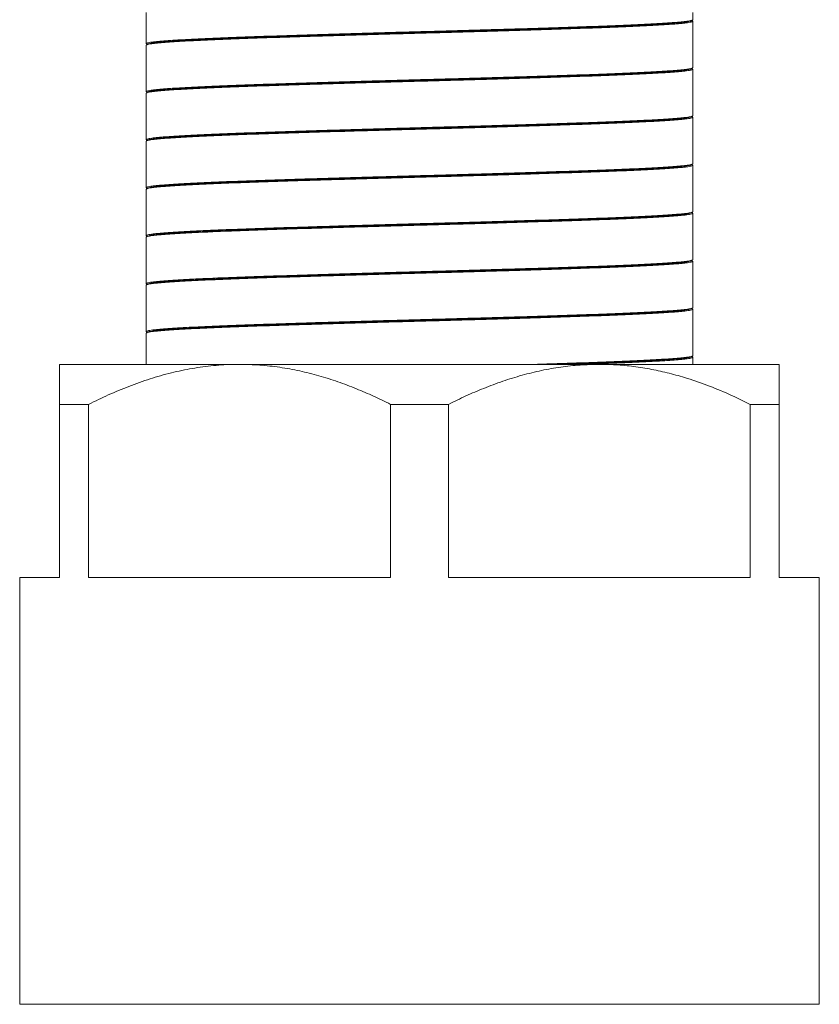
# Model space of a CAD drawing. Units: millimetres. Extents: x -166 to 499, y -184 to 412.
# Drawn here: x 447 to 477, y 114 to 151 of the extents above; entities that cross this region are included whole.
import ezdxf

# ---------------------------------------------------------------- set-up
doc = ezdxf.new("R2010")
doc.units = ezdxf.units.MM

msp = doc.modelspace()

# ---------------------------------------------------------------- linework, layer by layer
at = {"color": 7, "linetype": 'Continuous', "lineweight": 0}
for p, q in [((452.157, 151.253), (452.157, 150.081)), ((472.657, 150.981), (472.657, 151.253)), ((472.657, 149.181), (472.657, 150.923)), ((452.157, 150.023), (452.157, 148.281)), ((472.657, 147.381), (472.657, 149.123)), ((452.157, 148.223), (452.157, 146.481)), ((472.657, 145.581), (472.657, 147.323)), ((452.157, 146.423), (452.157, 144.681)), ((472.657, 143.781), (472.657, 145.523)), ((452.157, 144.623), (452.157, 142.881)), ((472.657, 141.981), (472.657, 143.723)), ((452.157, 142.823), (452.157, 141.081)), ((472.657, 140.181), (472.657, 141.923)), ((452.157, 141.023), (452.157, 139.281)), ((472.657, 138.381), (472.657, 140.123)), ((452.157, 139.223), (452.157, 138.056)), ((472.657, 138.056), (472.657, 138.323)), ((448.907, 138.056), (455.657, 138.056)), ((455.657, 138.056), (469.157, 138.056)), ((469.157, 138.056), (475.907, 138.056)), ((448.907, 130.056), (448.907, 136.556)), ((448.907, 136.556), (449.995, 136.556)), ((449.995, 136.556), (449.995, 130.056)), ((461.319, 130.056), (461.319, 136.556)), ((461.319, 136.556), (463.495, 136.556)), ((463.495, 136.556), (463.495, 130.056)), ((474.819, 130.056), (474.819, 136.556)), ((474.819, 136.556), (475.907, 136.556)), ((475.907, 136.556), (475.907, 130.056)), ((447.407, 130.056), (447.407, 114.056)), ((447.407, 130.056), (448.907, 130.056)), ((449.995, 130.056), (461.319, 130.056)), ((463.495, 130.056), (474.819, 130.056)), ((475.907, 130.056), (477.407, 130.056)), ((477.407, 114.056), (477.407, 130.056))]:
    msp.add_line(p, q, dxfattribs=at)
at = {"color": 8, "linetype": 'Continuous', "lineweight": 0}
for p, q in [((447.407, 114.056), (475.397, 114.056)), ((475.397, 114.056), (477.407, 114.056))]:
    msp.add_line(p, q, dxfattribs=at)
at = {"color": 7, "linetype": 'Continuous', "lineweight": 0}
for points, knots in [([(472.655, 150.981), (472.655, 150.98), (472.66, 150.973), (472.638, 150.961), (472.585, 150.945), (472.496, 150.929), (472.375, 150.913), (472.225, 150.897), (472.045, 150.881), (471.834, 150.866), (471.591, 150.85), (471.316, 150.833), (471.015, 150.817), (470.689, 150.8), (470.342, 150.784), (469.966, 150.768), (469.562, 150.752), (469.132, 150.735), (468.683, 150.72), (468.22, 150.704), (467.743, 150.688), (467.244, 150.672), (466.726, 150.656), (466.188, 150.639), (465.644, 150.623), (465.094, 150.607), (464.542, 150.591), (463.977, 150.574), (463.402, 150.558), (462.818, 150.542), (462.239, 150.527), (461.665, 150.511), (461.1, 150.495), (460.533, 150.479), (459.966, 150.462), (459.402, 150.446), (458.853, 150.429), (458.32, 150.413), (457.805, 150.397), (457.3, 150.381), (456.805, 150.365), (456.325, 150.349), (455.868, 150.333), (455.436, 150.318), (455.03, 150.302), (454.643, 150.285), (454.277, 150.269), (453.934, 150.252), (453.621, 150.236), (453.339, 150.22), (453.087, 150.204), (452.862, 150.188), (452.666, 150.172), (452.499, 150.156), (452.365, 150.14), (452.265, 150.124), (452.196, 150.108), (452.16, 150.092), (452.151, 150.078), (452.167, 150.07), (452.171, 150.068)], [0, 0, 0, 0, 0.003498, 0.020897, 0.0388, 0.056719, 0.074622, 0.092021, 0.109433, 0.126832, 0.144736, 0.162654, 0.180558, 0.197957, 0.215368, 0.232767, 0.25067, 0.268589, 0.286492, 0.303891, 0.321303, 0.338701, 0.356605, 0.374523, 0.392427, 0.409825, 0.427237, 0.444635, 0.462539, 0.480457, 0.498361, 0.515759, 0.533171, 0.55057, 0.568473, 0.586392, 0.604295, 0.621694, 0.639106, 0.656504, 0.674408, 0.692326, 0.71023, 0.727629, 0.74504, 0.762439, 0.780342, 0.798261, 0.816164, 0.833563, 0.850975, 0.868374, 0.886278, 0.904196, 0.9221, 0.939499, 0.956911, 0.974309, 0.992213, 1, 1, 1, 1]), ([(452.161, 150.023), (452.16, 150.025), (452.156, 150.033), (452.184, 150.046), (452.242, 150.062), (452.334, 150.078), (452.459, 150.094), (452.617, 150.11), (452.806, 150.126), (453.023, 150.142), (453.266, 150.157), (453.54, 150.174), (453.846, 150.19), (454.182, 150.207), (454.541, 150.223), (454.921, 150.239), (455.321, 150.255), (455.747, 150.271), (456.198, 150.287), (456.674, 150.303), (457.163, 150.319), (457.665, 150.335), (458.176, 150.351), (458.705, 150.367), (459.251, 150.384), (459.813, 150.4), (460.377, 150.417), (460.943, 150.433), (461.508, 150.449), (462.081, 150.465), (462.66, 150.48), (463.245, 150.496), (463.821, 150.512), (464.387, 150.528), (464.941, 150.544), (465.493, 150.561), (466.041, 150.577), (466.582, 150.594), (467.104, 150.61), (467.607, 150.626), (468.089, 150.642), (468.558, 150.658), (469.012, 150.673), (469.448, 150.689), (469.858, 150.706), (470.241, 150.722), (470.595, 150.738), (470.928, 150.754), (471.237, 150.771), (471.52, 150.787), (471.771, 150.804), (471.99, 150.819), (472.178, 150.835), (472.337, 150.851), (472.466, 150.867), (472.564, 150.883), (472.628, 150.899), (472.657, 150.915), (472.662, 150.928), (472.646, 150.935), (472.641, 150.937)], [0, 0, 0, 0, 0.006931, 0.024305, 0.041692, 0.059066, 0.076945, 0.094838, 0.112717, 0.130091, 0.147478, 0.164852, 0.182731, 0.200624, 0.218503, 0.235877, 0.253265, 0.270639, 0.288518, 0.306411, 0.32429, 0.341664, 0.359051, 0.376425, 0.394304, 0.412197, 0.430076, 0.44745, 0.464838, 0.482212, 0.500091, 0.517985, 0.535864, 0.553238, 0.570625, 0.587999, 0.605878, 0.623771, 0.64165, 0.659024, 0.676412, 0.693786, 0.711666, 0.729559, 0.747438, 0.764812, 0.7822, 0.799574, 0.817452, 0.835346, 0.853224, 0.870599, 0.887986, 0.905361, 0.92324, 0.941134, 0.959013, 0.976387, 0.993774, 1, 1, 1, 1]), ([(472.589, 150.938), (472.581, 150.933), (472.561, 150.921), (472.469, 150.903), (472.324, 150.883), (472.128, 150.863), (471.884, 150.844), (471.59, 150.823), (471.249, 150.803), (470.861, 150.782), (470.429, 150.761), (469.957, 150.74), (469.449, 150.72), (468.908, 150.699), (468.337, 150.68), (467.736, 150.66), (467.104, 150.64), (466.445, 150.619), (465.763, 150.598), (465.064, 150.577), (464.352, 150.557), (463.634, 150.536), (462.915, 150.516), (462.195, 150.497), (461.475, 150.477), (460.754, 150.456), (460.039, 150.435), (459.333, 150.415), (458.644, 150.394), (457.976, 150.373), (457.334, 150.353), (456.721, 150.333), (456.137, 150.313), (455.583, 150.293), (455.06, 150.273), (454.572, 150.252), (454.123, 150.231), (453.717, 150.21), (453.357, 150.189), (453.045, 150.169), (452.781, 150.149), (452.566, 150.13), (452.397, 150.11), (452.284, 150.089), (452.226, 150.074), (452.221, 150.067), (452.221, 150.066)], [0, 0, 0, 0, 0.016056, 0.039497, 0.062785, 0.085869, 0.109009, 0.132342, 0.155812, 0.17936, 0.202924, 0.226446, 0.249864, 0.27312, 0.296182, 0.319359, 0.34272, 0.366208, 0.389763, 0.413324, 0.436832, 0.460226, 0.483449, 0.506502, 0.529715, 0.553102, 0.576606, 0.600166, 0.623723, 0.647215, 0.670583, 0.69377, 0.716828, 0.740076, 0.763488, 0.787005, 0.81057, 0.834119, 0.857594, 0.880935, 0.904085, 0.927162, 0.950442, 0.973876, 0.997406, 1, 1, 1, 1]), ([(472.595, 150.938), (472.603, 150.943), (472.62, 150.952), (472.637, 150.962), (472.645, 150.967)], [0, 0, 0, 0, 0.499961, 1, 1, 1, 1]), ([(472.645, 150.937), (472.637, 150.942), (472.628, 150.947), (472.62, 150.952), (472.62, 150.952)], [0, 0, 0, 0, 0.985857, 1, 1, 1, 1]), ([(452.167, 150.068), (452.175, 150.063), (452.185, 150.058), (452.194, 150.053), (452.195, 150.052)], [0, 0, 0, 0, 0.907253, 1, 1, 1, 1]), ([(452.218, 150.066), (452.21, 150.061), (452.193, 150.051), (452.177, 150.042), (452.168, 150.037)], [0, 0, 0, 0, 0.500025, 1, 1, 1, 1]), ([(472.653, 149.181), (472.654, 149.178), (472.656, 149.17), (472.624, 149.156), (472.562, 149.14), (472.465, 149.124), (472.336, 149.108), (472.174, 149.092), (471.981, 149.077), (471.76, 149.061), (471.513, 149.045), (471.235, 149.028), (470.926, 149.012), (470.587, 148.995), (470.224, 148.979), (469.84, 148.963), (469.437, 148.947), (469.009, 148.931), (468.555, 148.915), (468.077, 148.899), (467.585, 148.883), (467.082, 148.867), (466.569, 148.851), (466.038, 148.835), (465.49, 148.818), (464.927, 148.802), (464.362, 148.785), (463.795, 148.769), (463.23, 148.754), (462.657, 148.738), (462.077, 148.722), (461.493, 148.706), (460.918, 148.69), (460.353, 148.674), (459.799, 148.658), (459.248, 148.641), (458.702, 148.625), (458.163, 148.608), (457.642, 148.592), (457.142, 148.576), (456.662, 148.561), (456.195, 148.545), (455.744, 148.529), (455.311, 148.513), (454.904, 148.496), (454.525, 148.48), (454.173, 148.464), (453.844, 148.448), (453.539, 148.431), (453.259, 148.415), (453.012, 148.399), (452.797, 148.383), (452.613, 148.368), (452.458, 148.352), (452.333, 148.336), (452.24, 148.319), (452.18, 148.303), (452.155, 148.287), (452.153, 148.275), (452.169, 148.268), (452.172, 148.267)], [0, 0, 0, 0, 0.009265, 0.026639, 0.044027, 0.061402, 0.079281, 0.097175, 0.115054, 0.132428, 0.149816, 0.16719, 0.18507, 0.202963, 0.220842, 0.238217, 0.255605, 0.27298, 0.290859, 0.308753, 0.326632, 0.344007, 0.361395, 0.378769, 0.396648, 0.414542, 0.432421, 0.449795, 0.467184, 0.484558, 0.502438, 0.520332, 0.538212, 0.555586, 0.572974, 0.590348, 0.608227, 0.626121, 0.644, 0.661374, 0.678763, 0.696138, 0.714017, 0.731911, 0.749791, 0.767165, 0.784553, 0.801927, 0.819806, 0.8377, 0.855579, 0.872954, 0.890342, 0.907716, 0.925596, 0.94349, 0.961369, 0.978744, 0.996132, 1, 1, 1, 1]), ([(452.172, 148.237), (452.173, 148.238), (452.179, 148.245), (452.223, 148.257), (452.305, 148.273), (452.421, 148.29), (452.568, 148.305), (452.743, 148.321), (452.95, 148.337), (453.189, 148.353), (453.46, 148.369), (453.758, 148.385), (454.08, 148.402), (454.424, 148.418), (454.797, 148.434), (455.197, 148.451), (455.625, 148.467), (456.071, 148.483), (456.532, 148.499), (457.007, 148.514), (457.503, 148.53), (458.019, 148.546), (458.555, 148.563), (459.098, 148.579), (459.646, 148.595), (460.198, 148.611), (460.762, 148.628), (461.336, 148.644), (461.92, 148.66), (462.499, 148.676), (463.073, 148.691), (463.639, 148.707), (464.206, 148.723), (464.774, 148.74), (465.339, 148.756), (465.89, 148.773), (466.424, 148.789), (466.94, 148.805), (467.448, 148.821), (467.945, 148.837), (468.428, 148.853), (468.887, 148.869), (469.322, 148.885), (469.731, 148.901), (470.121, 148.917), (470.491, 148.933), (470.837, 148.95), (471.154, 148.966), (471.439, 148.982), (471.695, 148.998), (471.924, 149.014), (472.124, 149.03), (472.296, 149.046), (472.433, 149.062), (472.538, 149.078), (472.611, 149.094), (472.651, 149.11), (472.663, 149.124), (472.648, 149.133), (472.643, 149.136)], [0, 0, 0, 0, 0.003354, 0.021536, 0.039734, 0.057916, 0.075585, 0.093269, 0.110938, 0.129121, 0.147318, 0.165501, 0.18317, 0.200853, 0.218522, 0.236705, 0.254902, 0.273084, 0.290753, 0.308436, 0.326106, 0.344288, 0.362486, 0.380668, 0.398338, 0.41602, 0.43369, 0.451872, 0.470069, 0.488251, 0.505921, 0.523603, 0.541272, 0.559455, 0.577652, 0.595834, 0.613504, 0.631186, 0.648855, 0.667038, 0.685235, 0.703417, 0.721086, 0.738769, 0.756438, 0.774621, 0.792818, 0.811, 0.82867, 0.846353, 0.864022, 0.882204, 0.900402, 0.918584, 0.936254, 0.953936, 0.971605, 0.989788, 1, 1, 1, 1]), ([(472.591, 149.138), (472.581, 149.133), (472.558, 149.121), (472.462, 149.102), (472.315, 149.082), (472.117, 149.062), (471.877, 149.043), (471.595, 149.024), (471.277, 149.004), (470.918, 148.985), (470.519, 148.965), (470.076, 148.945), (469.588, 148.925), (469.059, 148.905), (468.498, 148.885), (467.908, 148.866), (467.288, 148.846), (466.651, 148.825), (466.005, 148.806), (465.354, 148.786), (464.691, 148.766), (464.019, 148.747), (463.331, 148.728), (462.629, 148.708), (461.912, 148.689), (461.194, 148.669), (460.478, 148.648), (459.769, 148.627), (459.085, 148.607), (458.432, 148.587), (457.811, 148.568), (457.214, 148.549), (456.644, 148.53), (456.088, 148.511), (455.548, 148.492), (455.03, 148.471), (454.546, 148.451), (454.101, 148.43), (453.699, 148.409), (453.35, 148.389), (453.051, 148.369), (452.801, 148.351), (452.594, 148.332), (452.429, 148.314), (452.307, 148.294), (452.238, 148.278), (452.228, 148.269), (452.225, 148.266)], [0, 0, 0, 0, 0.017906, 0.041236, 0.064413, 0.087388, 0.110436, 0.132343, 0.154371, 0.176471, 0.198594, 0.22069, 0.244039, 0.267243, 0.290246, 0.31326, 0.336473, 0.359828, 0.381926, 0.404049, 0.426147, 0.44817, 0.470068, 0.493105, 0.516088, 0.539275, 0.562612, 0.586041, 0.609504, 0.631604, 0.653631, 0.675535, 0.697269, 0.718921, 0.74208, 0.765398, 0.788817, 0.812279, 0.835723, 0.859091, 0.881001, 0.902743, 0.924391, 0.946215, 0.968186, 0.991594, 1, 1, 1, 1]), ([(472.596, 149.138), (472.604, 149.143), (472.621, 149.153), (472.637, 149.162), (472.646, 149.167)], [0, 0, 0, 0, 0.500032, 1, 1, 1, 1]), ([(472.647, 149.136), (472.639, 149.141), (472.63, 149.146), (472.62, 149.152), (472.619, 149.152)], [0, 0, 0, 0, 0.903962, 1, 1, 1, 1]), ([(452.169, 148.267), (452.178, 148.262), (452.186, 148.257), (452.195, 148.252), (452.195, 148.252)], [0, 0, 0, 0, 0.984604, 1, 1, 1, 1]), ([(452.219, 148.266), (452.211, 148.261), (452.194, 148.252), (452.178, 148.242), (452.169, 148.237)], [0, 0, 0, 0, 0.499968, 1, 1, 1, 1]), ([(472.654, 147.381), (472.653, 147.377), (472.651, 147.367), (472.609, 147.351), (472.534, 147.335), (472.428, 147.319), (472.291, 147.304), (472.123, 147.288), (471.922, 147.272), (471.689, 147.256), (471.427, 147.239), (471.14, 147.223), (470.829, 147.207), (470.488, 147.191), (470.119, 147.174), (469.721, 147.158), (469.303, 147.142), (468.867, 147.126), (468.416, 147.111), (467.942, 147.095), (467.445, 147.079), (466.928, 147.062), (466.4, 147.046), (465.865, 147.03), (465.325, 147.014), (464.771, 146.997), (464.203, 146.981), (463.624, 146.965), (463.047, 146.949), (462.473, 146.933), (461.905, 146.917), (461.333, 146.902), (460.758, 146.885), (460.184, 146.869), (459.622, 146.852), (459.074, 146.836), (458.542, 146.82), (458.016, 146.804), (457.5, 146.787), (456.994, 146.771), (456.511, 146.756), (456.051, 146.74), (455.614, 146.724), (455.195, 146.708), (454.795, 146.692), (454.415, 146.675), (454.065, 146.659), (453.744, 146.642), (453.454, 146.626), (453.188, 146.61), (452.949, 146.594), (452.738, 146.578), (452.56, 146.563), (452.416, 146.547), (452.303, 146.531), (452.22, 146.515), (452.17, 146.498), (452.15, 146.482), (452.164, 146.472), (452.171, 146.467)], [0, 0, 0, 0, 0.014024, 0.031913, 0.049788, 0.067159, 0.084543, 0.101914, 0.119789, 0.137679, 0.155554, 0.172925, 0.190308, 0.207679, 0.225554, 0.243443, 0.261318, 0.278689, 0.296073, 0.313444, 0.331319, 0.349209, 0.367084, 0.384455, 0.401838, 0.419209, 0.437084, 0.454973, 0.472848, 0.490219, 0.507603, 0.524973, 0.542849, 0.560738, 0.578613, 0.595984, 0.613368, 0.630738, 0.648613, 0.666503, 0.684377, 0.701748, 0.719132, 0.736502, 0.754377, 0.772266, 0.790141, 0.807512, 0.824896, 0.842266, 0.860141, 0.87803, 0.895905, 0.913276, 0.930659, 0.94803, 0.965905, 0.983794, 1, 1, 1, 1]), ([(452.16, 146.423), (452.161, 146.427), (452.162, 146.437), (452.204, 146.452), (452.277, 146.469), (452.381, 146.485), (452.517, 146.5), (452.686, 146.516), (452.889, 146.532), (453.119, 146.548), (453.378, 146.564), (453.661, 146.58), (453.974, 146.597), (454.317, 146.613), (454.69, 146.63), (455.084, 146.646), (455.497, 146.662), (455.927, 146.678), (456.382, 146.694), (456.861, 146.709), (457.361, 146.725), (457.874, 146.742), (458.396, 146.758), (458.925, 146.774), (459.47, 146.79), (460.03, 146.807), (460.603, 146.823), (461.176, 146.839), (461.747, 146.855), (462.315, 146.871), (462.889, 146.886), (463.467, 146.902), (464.047, 146.919), (464.617, 146.935), (465.173, 146.951), (465.716, 146.967), (466.254, 146.984), (466.785, 147), (467.307, 147.017), (467.808, 147.033), (468.287, 147.048), (468.744, 147.064), (469.185, 147.08), (469.609, 147.096), (470.014, 147.112), (470.39, 147.129), (470.738, 147.145), (471.056, 147.161), (471.351, 147.177), (471.62, 147.194), (471.862, 147.21), (472.072, 147.226), (472.248, 147.242), (472.393, 147.257), (472.508, 147.273), (472.592, 147.289), (472.644, 147.306), (472.664, 147.322), (472.65, 147.332), (472.644, 147.337)], [0, 0, 0, 0, 0.013774, 0.031657, 0.049035, 0.066427, 0.083806, 0.101689, 0.119587, 0.13747, 0.154849, 0.17224, 0.189618, 0.207501, 0.225399, 0.243282, 0.26066, 0.278052, 0.295431, 0.313314, 0.331212, 0.349096, 0.366474, 0.383866, 0.401244, 0.419127, 0.437024, 0.454907, 0.472286, 0.489678, 0.507057, 0.52494, 0.542838, 0.560722, 0.5781, 0.595491, 0.61287, 0.630753, 0.64865, 0.666533, 0.683912, 0.701304, 0.718682, 0.736566, 0.754463, 0.772347, 0.789725, 0.807117, 0.824495, 0.842378, 0.860275, 0.878158, 0.895537, 0.912929, 0.930307, 0.94819, 0.966088, 0.983971, 1, 1, 1, 1]), ([(472.591, 147.338), (472.58, 147.332), (472.555, 147.32), (472.457, 147.301), (472.314, 147.282), (472.129, 147.264), (471.902, 147.245), (471.631, 147.226), (471.312, 147.206), (470.942, 147.186), (470.52, 147.165), (470.058, 147.144), (469.559, 147.124), (469.028, 147.104), (468.477, 147.085), (467.908, 147.066), (467.324, 147.047), (466.714, 147.027), (466.083, 147.008), (465.421, 146.988), (464.732, 146.968), (464.02, 146.947), (463.305, 146.927), (462.588, 146.907), (461.871, 146.888), (461.167, 146.868), (460.479, 146.848), (459.81, 146.829), (459.152, 146.809), (458.509, 146.789), (457.873, 146.77), (457.25, 146.75), (456.644, 146.73), (456.066, 146.711), (455.518, 146.691), (455.001, 146.67), (454.529, 146.65), (454.103, 146.63), (453.722, 146.61), (453.382, 146.591), (453.085, 146.572), (452.824, 146.553), (452.605, 146.534), (452.428, 146.514), (452.303, 146.493), (452.236, 146.477), (452.227, 146.469), (452.225, 146.466)], [0, 0, 0, 0, 0.018846, 0.042183, 0.064044, 0.085722, 0.107449, 0.12935, 0.151378, 0.174826, 0.198303, 0.221749, 0.245105, 0.268312, 0.291317, 0.313036, 0.334931, 0.356955, 0.37906, 0.401196, 0.42465, 0.448024, 0.471257, 0.494295, 0.517302, 0.540512, 0.562532, 0.584635, 0.60677, 0.628888, 0.650939, 0.674198, 0.697268, 0.720251, 0.743434, 0.766772, 0.790209, 0.812345, 0.834464, 0.856519, 0.878459, 0.900236, 0.923205, 0.946359, 0.969678, 0.993104, 1, 1, 1, 1]), ([(472.595, 147.338), (472.603, 147.343), (472.62, 147.352), (472.637, 147.362), (472.645, 147.367)], [0, 0, 0, 0, 0.499993, 1, 1, 1, 1]), ([(472.645, 147.337), (472.637, 147.342), (472.628, 147.347), (472.62, 147.352), (472.62, 147.352)], [0, 0, 0, 0, 0.9712586, 1, 1, 1, 1]), ([(452.22, 146.466), (452.211, 146.462), (452.195, 146.452), (452.178, 146.442), (452.169, 146.438)], [0, 0, 0, 0, 0.499993, 1, 1, 1, 1]), ([(452.17, 146.467), (452.178, 146.461), (452.186, 146.456), (452.195, 146.452), (452.195, 146.452)], [0, 0, 0, 0, 0.999307, 1, 1, 1, 1]), ([(472.642, 145.567), (472.641, 145.565), (472.634, 145.559), (472.59, 145.547), (472.508, 145.531), (472.39, 145.514), (472.241, 145.498), (472.063, 145.483), (471.856, 145.467), (471.619, 145.451), (471.35, 145.435), (471.049, 145.418), (470.723, 145.402), (470.374, 145.386), (470.004, 145.37), (469.607, 145.353), (469.183, 145.337), (468.733, 145.321), (468.266, 145.306), (467.786, 145.29), (467.294, 145.274), (466.782, 145.258), (466.251, 145.241), (465.703, 145.225), (465.149, 145.208), (464.592, 145.192), (464.033, 145.176), (463.464, 145.16), (462.886, 145.144), (462.301, 145.128), (461.722, 145.112), (461.15, 145.096), (460.588, 145.08), (460.027, 145.064), (459.467, 145.048), (458.911, 145.031), (458.372, 145.015), (457.851, 144.999), (457.349, 144.983), (456.858, 144.967), (456.379, 144.951), (455.916, 144.935), (455.478, 144.919), (455.066, 144.903), (454.68, 144.887), (454.315, 144.871), (453.972, 144.854), (453.653, 144.838), (453.365, 144.821), (453.109, 144.805), (452.884, 144.789), (452.685, 144.774), (452.516, 144.758), (452.378, 144.742), (452.273, 144.726), (452.201, 144.709), (452.162, 144.693), (452.151, 144.679), (452.167, 144.67), (452.173, 144.667)], [0, 0, 0, 0, 0.003926, 0.021573, 0.039733, 0.057907, 0.076066, 0.093713, 0.111373, 0.12902, 0.14718, 0.165354, 0.183513, 0.20116, 0.21882, 0.236467, 0.254627, 0.272801, 0.29096, 0.308607, 0.326267, 0.343914, 0.362073, 0.380248, 0.398407, 0.416054, 0.433714, 0.451361, 0.469521, 0.487695, 0.505855, 0.523502, 0.541162, 0.558809, 0.576968, 0.595142, 0.613302, 0.630949, 0.648609, 0.666256, 0.684416, 0.702591, 0.72075, 0.738397, 0.756058, 0.773704, 0.791864, 0.810038, 0.828197, 0.845844, 0.863505, 0.881152, 0.899312, 0.917487, 0.935647, 0.953293, 0.970954, 0.9886, 1, 1, 1, 1]), ([(452.161, 144.623), (452.16, 144.626), (452.158, 144.634), (452.188, 144.647), (452.25, 144.663), (452.346, 144.68), (452.476, 144.696), (452.636, 144.712), (452.826, 144.727), (453.043, 144.743), (453.292, 144.759), (453.572, 144.775), (453.883, 144.792), (454.219, 144.808), (454.577, 144.825), (454.956, 144.841), (455.362, 144.857), (455.794, 144.873), (456.252, 144.889), (456.725, 144.905), (457.212, 144.921), (457.71, 144.936), (458.227, 144.953), (458.763, 144.969), (459.316, 144.986), (459.873, 145.002), (460.433, 145.018), (460.994, 145.034), (461.564, 145.05), (462.143, 145.066), (462.728, 145.082), (463.307, 145.098), (463.877, 145.114), (464.437, 145.13), (464.996, 145.146), (465.553, 145.163), (466.104, 145.179), (466.639, 145.196), (467.155, 145.212), (467.651, 145.228), (468.136, 145.243), (468.607, 145.259), (469.063, 145.275), (469.493, 145.291), (469.897, 145.307), (470.273, 145.323), (470.629, 145.34), (470.963, 145.356), (471.271, 145.373), (471.548, 145.389), (471.794, 145.405), (472.008, 145.421), (472.195, 145.436), (472.352, 145.452), (472.479, 145.468), (472.572, 145.485), (472.632, 145.501), (472.658, 145.517), (472.661, 145.529), (472.645, 145.536), (472.641, 145.538)], [0, 0, 0, 0, 0.008491, 0.025877, 0.043249, 0.061126, 0.079018, 0.096895, 0.114268, 0.131654, 0.149026, 0.166903, 0.184795, 0.202672, 0.220045, 0.23743, 0.254803, 0.27268, 0.290571, 0.308448, 0.325821, 0.343207, 0.360579, 0.378456, 0.396348, 0.414225, 0.431597, 0.448983, 0.466356, 0.484233, 0.502125, 0.520002, 0.537374, 0.55476, 0.572133, 0.59001, 0.607901, 0.625778, 0.643151, 0.660537, 0.67791, 0.695787, 0.713679, 0.731557, 0.748929, 0.766315, 0.783687, 0.801564, 0.819456, 0.837333, 0.854706, 0.872092, 0.889465, 0.907342, 0.925234, 0.943112, 0.960484, 0.97787, 0.995242, 1, 1, 1, 1]), ([(472.594, 145.538), (472.578, 145.531), (472.544, 145.517), (472.429, 145.497), (472.269, 145.477), (472.059, 145.457), (471.802, 145.438), (471.495, 145.417), (471.142, 145.397), (470.736, 145.376), (470.28, 145.354), (469.774, 145.332), (469.23, 145.311), (468.652, 145.291), (468.041, 145.27), (467.403, 145.249), (466.74, 145.228), (466.056, 145.207), (465.353, 145.186), (464.634, 145.165), (463.907, 145.144), (463.177, 145.123), (462.446, 145.103), (461.714, 145.083), (460.981, 145.063), (460.252, 145.042), (459.532, 145.02), (458.827, 144.999), (458.142, 144.978), (457.487, 144.957), (456.866, 144.937), (456.278, 144.918), (455.719, 144.898), (455.19, 144.878), (454.695, 144.857), (454.237, 144.836), (453.822, 144.816), (453.445, 144.795), (453.112, 144.774), (452.826, 144.753), (452.593, 144.733), (452.411, 144.712), (452.288, 144.69), (452.227, 144.675), (452.222, 144.667), (452.222, 144.666)], [0, 0, 0, 0, 0.023264, 0.046578, 0.069725, 0.092695, 0.115814, 0.13911, 0.162523, 0.185997, 0.210587, 0.235108, 0.259493, 0.283676, 0.30776, 0.332059, 0.355889, 0.379815, 0.403775, 0.427705, 0.451542, 0.475224, 0.498696, 0.522224, 0.545951, 0.569817, 0.593761, 0.617719, 0.641626, 0.665421, 0.688573, 0.711544, 0.734658, 0.757949, 0.781361, 0.804834, 0.828308, 0.851724, 0.876128, 0.900338, 0.92441, 0.948686, 0.973136, 0.997695, 1, 1, 1, 1]), ([(472.595, 145.538), (472.603, 145.543), (472.62, 145.552), (472.636, 145.562), (472.645, 145.567)], [0, 0, 0, 0, 0.5000253, 1, 1, 1, 1]), ([(472.645, 145.538), (472.636, 145.542), (472.628, 145.547), (472.62, 145.552), (472.62, 145.552)], [0, 0, 0, 0, 0.99152, 1, 1, 1, 1]), ([(452.169, 144.667), (452.178, 144.662), (452.186, 144.657), (452.195, 144.652), (452.195, 144.652)], [0, 0, 0, 0, 0.985108, 1, 1, 1, 1]), ([(452.219, 144.666), (452.211, 144.662), (452.194, 144.652), (452.178, 144.642), (452.169, 144.637)], [0, 0, 0, 0, 0.4999609, 1, 1, 1, 1]), ([(472.653, 143.781), (472.654, 143.779), (472.657, 143.771), (472.629, 143.758), (472.569, 143.742), (472.476, 143.726), (472.352, 143.71), (472.194, 143.694), (472.004, 143.678), (471.784, 143.662), (471.537, 143.646), (471.264, 143.63), (470.961, 143.614), (470.627, 143.597), (470.264, 143.581), (469.88, 143.564), (469.475, 143.548), (469.052, 143.532), (468.605, 143.517), (468.133, 143.501), (467.639, 143.485), (467.132, 143.469), (466.615, 143.453), (466.091, 143.436), (465.549, 143.42), (464.993, 143.404), (464.423, 143.387), (463.852, 143.371), (463.281, 143.355), (462.714, 143.34), (462.14, 143.324), (461.561, 143.308), (460.979, 143.292), (460.408, 143.275), (459.848, 143.259), (459.302, 143.243), (458.76, 143.227), (458.224, 143.21), (457.697, 143.194), (457.19, 143.178), (456.704, 143.162), (456.241, 143.146), (455.792, 143.131), (455.36, 143.115), (454.946, 143.098), (454.561, 143.082), (454.204, 143.065), (453.875, 143.049), (453.57, 143.033), (453.29, 143.017), (453.037, 143), (452.817, 142.984), (452.629, 142.969), (452.472, 142.953), (452.345, 142.937), (452.249, 142.921), (452.185, 142.905), (452.156, 142.888), (452.153, 142.875), (452.169, 142.868), (452.173, 142.867)], [0, 0, 0, 0, 0.007198, 0.025075, 0.042447, 0.059833, 0.077205, 0.095082, 0.112973, 0.13085, 0.148222, 0.165608, 0.18298, 0.200856, 0.218748, 0.236624, 0.253997, 0.271382, 0.288755, 0.306632, 0.324524, 0.342401, 0.359773, 0.377158, 0.39453, 0.412407, 0.430298, 0.448174, 0.465547, 0.482933, 0.500305, 0.518182, 0.536074, 0.553951, 0.571323, 0.588708, 0.60608, 0.623957, 0.641848, 0.659725, 0.677097, 0.694483, 0.711855, 0.729732, 0.747624, 0.765501, 0.782873, 0.800258, 0.81763, 0.835507, 0.853398, 0.871275, 0.888647, 0.906033, 0.923405, 0.941282, 0.959173, 0.97705, 0.994422, 1, 1, 1, 1]), ([(452.159, 142.823), (452.159, 142.824), (452.153, 142.83), (452.176, 142.842), (452.228, 142.859), (452.316, 142.875), (452.434, 142.891), (452.582, 142.907), (452.762, 142.922), (452.974, 142.938), (453.219, 142.955), (453.491, 142.971), (453.789, 142.987), (454.11, 143.003), (454.46, 143.019), (454.839, 143.036), (455.246, 143.052), (455.672, 143.069), (456.115, 143.084), (456.574, 143.1), (457.055, 143.115), (457.557, 143.132), (458.081, 143.148), (458.613, 143.164), (459.152, 143.181), (459.696, 143.197), (460.253, 143.213), (460.823, 143.229), (461.404, 143.246), (461.982, 143.262), (462.556, 143.277), (463.124, 143.293), (463.695, 143.309), (464.268, 143.325), (464.84, 143.341), (465.399, 143.358), (465.943, 143.374), (466.471, 143.39), (466.991, 143.407), (467.502, 143.423), (468.002, 143.439), (468.478, 143.455), (468.931, 143.47), (469.359, 143.486), (469.77, 143.502), (470.162, 143.518), (470.532, 143.535), (470.873, 143.552), (471.183, 143.568), (471.463, 143.584), (471.719, 143.6), (471.947, 143.616), (472.146, 143.632), (472.312, 143.648), (472.445, 143.664), (472.546, 143.679), (472.617, 143.696), (472.654, 143.712), (472.663, 143.726), (472.646, 143.734), (472.641, 143.737)], [0, 0, 0, 0, 0.002718, 0.020598, 0.038492, 0.056372, 0.073748, 0.091137, 0.108513, 0.126393, 0.144288, 0.162169, 0.179544, 0.196933, 0.214308, 0.232188, 0.250083, 0.267962, 0.285338, 0.302727, 0.320103, 0.337983, 0.355878, 0.373759, 0.391134, 0.408523, 0.425898, 0.443778, 0.461673, 0.479553, 0.496928, 0.514317, 0.531693, 0.549573, 0.567468, 0.585348, 0.602723, 0.620112, 0.637487, 0.655367, 0.673262, 0.691142, 0.708517, 0.725906, 0.743281, 0.761161, 0.779056, 0.796936, 0.814311, 0.8317, 0.849075, 0.866955, 0.88485, 0.90273, 0.920105, 0.937494, 0.954869, 0.972749, 0.990644, 1, 1, 1, 1]), ([(472.592, 143.738), (472.592, 143.737), (472.587, 143.729), (472.527, 143.714), (472.409, 143.694), (472.235, 143.673), (472.012, 143.654), (471.739, 143.633), (471.415, 143.612), (471.042, 143.591), (470.623, 143.57), (470.161, 143.549), (469.659, 143.528), (469.122, 143.507), (468.554, 143.487), (467.954, 143.467), (467.323, 143.447), (466.662, 143.426), (465.976, 143.405), (465.271, 143.383), (464.551, 143.362), (463.823, 143.341), (463.093, 143.321), (462.361, 143.301), (461.629, 143.281), (460.897, 143.26), (460.169, 143.239), (459.45, 143.218), (458.747, 143.197), (458.065, 143.176), (457.409, 143.155), (456.783, 143.135), (456.187, 143.115), (455.622, 143.094), (455.088, 143.074), (454.591, 143.053), (454.133, 143.031), (453.72, 143.01), (453.355, 142.989), (453.038, 142.969), (452.772, 142.948), (452.554, 142.929), (452.388, 142.908), (452.27, 142.887), (452.237, 142.873), (452.22, 142.866)], [0, 0, 0, 0, 0.003009, 0.026891, 0.05065, 0.074225, 0.097658, 0.121282, 0.145076, 0.168979, 0.192928, 0.216859, 0.24071, 0.264417, 0.287922, 0.311396, 0.335079, 0.358914, 0.382838, 0.406788, 0.430701, 0.454514, 0.478165, 0.50161, 0.525155, 0.548892, 0.572761, 0.5967, 0.620645, 0.644534, 0.668303, 0.691891, 0.715322, 0.738932, 0.762717, 0.786615, 0.810562, 0.834497, 0.858355, 0.882074, 0.905594, 0.929055, 0.952727, 0.976553, 1, 1, 1, 1]), ([(472.595, 143.738), (472.604, 143.743), (472.62, 143.753), (472.637, 143.762), (472.645, 143.767)], [0, 0, 0, 0, 0.499968, 1, 1, 1, 1]), ([(472.645, 143.737), (472.637, 143.742), (472.628, 143.747), (472.62, 143.752), (472.62, 143.752)], [0, 0, 0, 0, 0.981227, 1, 1, 1, 1]), ([(452.169, 142.867), (452.178, 142.862), (452.186, 142.857), (452.195, 142.852), (452.195, 142.852)], [0, 0, 0, 0, 0.992945, 1, 1, 1, 1]), ([(452.219, 142.866), (452.211, 142.862), (452.194, 142.852), (452.178, 142.842), (452.169, 142.837)], [0, 0, 0, 0, 0.499993, 1, 1, 1, 1]), ([(472.645, 141.968), (472.635, 141.963), (472.615, 141.953), (472.543, 141.937), (472.44, 141.921), (472.305, 141.905), (472.141, 141.889), (471.945, 141.874), (471.717, 141.858), (471.457, 141.841), (471.17, 141.825), (470.858, 141.809), (470.523, 141.792), (470.16, 141.776), (469.768, 141.76), (469.349, 141.743), (468.911, 141.727), (468.457, 141.712), (467.989, 141.696), (467.499, 141.681), (466.988, 141.664), (466.458, 141.648), (465.919, 141.631), (465.374, 141.615), (464.826, 141.599), (464.264, 141.583), (463.692, 141.566), (463.109, 141.55), (462.53, 141.534), (461.956, 141.519), (461.389, 141.503), (460.82, 141.487), (460.25, 141.471), (459.682, 141.454), (459.128, 141.438), (458.589, 141.421), (458.068, 141.405), (457.554, 141.389), (457.052, 141.373), (456.562, 141.357), (456.095, 141.341), (455.653, 141.326), (455.236, 141.31), (454.837, 141.294), (454.458, 141.277), (454.101, 141.261), (453.775, 141.244), (453.479, 141.228), (453.213, 141.212), (452.973, 141.196), (452.761, 141.18), (452.578, 141.164), (452.428, 141.148), (452.312, 141.132), (452.228, 141.116), (452.173, 141.1), (452.155, 141.084), (452.154, 141.072), (452.169, 141.067), (452.17, 141.067)], [0, 0, 0, 0, 0.015917, 0.034066, 0.052199, 0.069821, 0.087457, 0.105079, 0.123214, 0.141363, 0.159497, 0.177118, 0.194754, 0.212376, 0.230509, 0.248658, 0.266792, 0.284414, 0.302049, 0.319671, 0.337805, 0.355954, 0.374088, 0.39171, 0.409345, 0.426967, 0.445101, 0.463249, 0.481383, 0.499005, 0.51664, 0.534262, 0.552396, 0.570545, 0.588678, 0.6063, 0.623936, 0.641557, 0.659691, 0.677839, 0.695973, 0.713595, 0.731231, 0.748852, 0.766986, 0.785135, 0.803268, 0.82089, 0.838526, 0.856148, 0.874282, 0.892431, 0.910565, 0.928187, 0.945822, 0.963444, 0.981578, 0.999726, 1, 1, 1, 1]), ([(452.159, 141.023), (452.161, 141.028), (452.164, 141.038), (452.21, 141.054), (452.285, 141.07), (452.393, 141.086), (452.534, 141.102), (452.708, 141.118), (452.912, 141.134), (453.144, 141.15), (453.402, 141.166), (453.69, 141.182), (454.009, 141.198), (454.359, 141.215), (454.731, 141.231), (455.123, 141.248), (455.535, 141.263), (455.971, 141.279), (456.433, 141.295), (456.918, 141.311), (457.416, 141.327), (457.925, 141.343), (458.443, 141.359), (458.978, 141.375), (459.53, 141.392), (460.096, 141.408), (460.664, 141.425), (461.232, 141.441), (461.798, 141.457), (462.372, 141.472), (462.952, 141.488), (463.535, 141.504), (464.109, 141.52), (464.672, 141.537), (465.223, 141.553), (465.77, 141.569), (466.312, 141.585), (466.846, 141.602), (467.361, 141.618), (467.856, 141.634), (468.329, 141.65), (468.788, 141.665), (469.232, 141.681), (469.657, 141.698), (470.055, 141.714), (470.425, 141.73), (470.767, 141.746), (471.087, 141.763), (471.382, 141.779), (471.65, 141.795), (471.886, 141.812), (472.09, 141.827), (472.262, 141.843), (472.406, 141.859), (472.519, 141.875), (472.6, 141.891), (472.647, 141.907), (472.663, 141.923), (472.65, 141.932), (472.644, 141.937)], [0, 0, 0, 0, 0.01585, 0.033238, 0.050641, 0.068029, 0.085923, 0.103832, 0.121725, 0.139114, 0.156516, 0.173905, 0.191799, 0.209707, 0.227601, 0.24499, 0.262392, 0.279781, 0.297675, 0.315584, 0.333478, 0.350867, 0.368269, 0.385658, 0.403551, 0.42146, 0.439353, 0.456742, 0.474145, 0.491534, 0.509428, 0.527337, 0.545231, 0.56262, 0.580022, 0.597411, 0.615304, 0.633213, 0.651106, 0.668496, 0.685898, 0.703287, 0.721181, 0.73909, 0.756985, 0.774373, 0.791775, 0.809164, 0.827058, 0.844966, 0.86286, 0.880249, 0.897651, 0.91504, 0.932935, 0.950843, 0.968737, 0.986126, 1, 1, 1, 1]), ([(472.591, 141.939), (472.59, 141.937), (472.583, 141.928), (472.516, 141.912), (472.391, 141.891), (472.212, 141.871), (471.983, 141.851), (471.704, 141.831), (471.375, 141.81), (470.996, 141.789), (470.572, 141.768), (470.105, 141.746), (469.599, 141.725), (469.058, 141.705), (468.486, 141.685), (467.883, 141.665), (467.248, 141.644), (466.584, 141.623), (465.896, 141.602), (465.188, 141.581), (464.467, 141.56), (463.739, 141.539), (463.008, 141.519), (462.277, 141.499), (461.545, 141.479), (460.813, 141.458), (460.085, 141.437), (459.368, 141.416), (458.667, 141.394), (457.988, 141.373), (457.335, 141.353), (456.713, 141.332), (456.121, 141.313), (455.559, 141.292), (455.029, 141.271), (454.536, 141.25), (454.084, 141.229), (453.676, 141.208), (453.318, 141.187), (453.011, 141.167), (452.754, 141.147), (452.544, 141.127), (452.384, 141.107), (452.269, 141.087), (452.236, 141.073), (452.22, 141.066)], [0, 0, 0, 0, 0.006693, 0.030544, 0.054264, 0.077794, 0.101216, 0.124843, 0.148632, 0.172523, 0.196452, 0.220357, 0.244174, 0.267841, 0.291299, 0.314779, 0.338462, 0.36229, 0.386199, 0.410128, 0.434012, 0.457789, 0.481397, 0.504812, 0.528361, 0.552096, 0.575955, 0.599878, 0.6238, 0.647657, 0.671388, 0.694931, 0.718348, 0.741961, 0.765741, 0.789627, 0.813557, 0.837465, 0.861289, 0.884496, 0.907507, 0.930492, 0.953678, 0.977011, 1, 1, 1, 1]), ([(472.597, 141.939), (472.605, 141.944), (472.622, 141.953), (472.638, 141.963), (472.647, 141.968)], [0, 0, 0, 0, 0.499968, 1, 1, 1, 1]), ([(472.646, 141.937), (472.638, 141.941), (472.629, 141.947), (472.62, 141.952), (472.619, 141.952)], [0, 0, 0, 0, 0.935343, 1, 1, 1, 1]), ([(452.169, 141.067), (452.178, 141.062), (452.186, 141.057), (452.195, 141.052), (452.195, 141.052)], [0, 0, 0, 0, 0.9914126, 1, 1, 1, 1]), ([(452.22, 141.066), (452.211, 141.062), (452.195, 141.052), (452.178, 141.042), (452.17, 141.038)], [0, 0, 0, 0, 0.5000254, 1, 1, 1, 1]), ([(472.643, 140.167), (472.642, 140.166), (472.637, 140.16), (472.596, 140.148), (472.519, 140.132), (472.405, 140.116), (472.259, 140.1), (472.082, 140.084), (471.876, 140.069), (471.643, 140.053), (471.38, 140.037), (471.085, 140.02), (470.759, 140.004), (470.41, 139.987), (470.038, 139.971), (469.647, 139.955), (469.229, 139.939), (468.786, 139.923), (468.317, 139.907), (467.835, 139.891), (467.339, 139.875), (466.833, 139.859), (466.309, 139.843), (465.767, 139.827), (465.209, 139.81), (464.647, 139.794), (464.084, 139.777), (463.52, 139.762), (462.948, 139.746), (462.369, 139.73), (461.784, 139.714), (461.207, 139.698), (460.639, 139.682), (460.082, 139.666), (459.526, 139.65), (458.975, 139.633), (458.43, 139.617), (457.902, 139.6), (457.394, 139.584), (456.906, 139.568), (456.43, 139.553), (455.969, 139.537), (455.524, 139.521), (455.105, 139.505), (454.714, 139.488), (454.35, 139.472), (454.008, 139.456), (453.689, 139.44), (453.395, 139.423), (453.133, 139.407), (452.903, 139.391), (452.704, 139.375), (452.533, 139.36), (452.392, 139.344), (452.283, 139.327), (452.206, 139.311), (452.164, 139.295), (452.151, 139.28), (452.166, 139.271), (452.172, 139.267)], [0, 0, 0, 0, 0.002568, 0.020224, 0.037866, 0.056021, 0.07419, 0.092345, 0.109987, 0.127642, 0.145285, 0.163439, 0.181609, 0.199763, 0.217405, 0.235061, 0.252704, 0.270858, 0.289028, 0.307183, 0.324825, 0.34248, 0.360123, 0.378277, 0.396446, 0.414601, 0.432244, 0.4499, 0.467542, 0.485697, 0.503867, 0.522022, 0.539664, 0.557319, 0.574962, 0.593116, 0.611285, 0.62944, 0.647082, 0.664739, 0.682381, 0.700536, 0.718706, 0.736861, 0.754503, 0.772159, 0.789801, 0.807955, 0.826125, 0.844279, 0.861922, 0.879578, 0.89722, 0.915375, 0.933545, 0.9517, 0.969342, 0.986998, 1, 1, 1, 1]), ([(452.161, 139.223), (452.161, 139.226), (452.159, 139.235), (452.192, 139.249), (452.258, 139.265), (452.359, 139.282), (452.492, 139.298), (452.654, 139.313), (452.844, 139.329), (453.066, 139.345), (453.32, 139.361), (453.606, 139.377), (453.918, 139.394), (454.253, 139.41), (454.611, 139.426), (454.995, 139.442), (455.408, 139.459), (455.846, 139.475), (456.302, 139.491), (456.773, 139.506), (457.256, 139.522), (457.761, 139.538), (458.284, 139.554), (458.827, 139.571), (459.375, 139.587), (459.928, 139.604), (460.483, 139.62), (461.05, 139.636), (461.626, 139.652), (462.211, 139.668), (462.79, 139.684), (463.363, 139.699), (463.927, 139.715), (464.493, 139.731), (465.056, 139.748), (465.617, 139.764), (466.162, 139.781), (466.69, 139.797), (467.2, 139.813), (467.7, 139.829), (468.188, 139.845), (468.661, 139.861), (469.11, 139.877), (469.534, 139.893), (469.932, 139.909), (470.31, 139.925), (470.667, 139.941), (471, 139.958), (471.302, 139.974), (471.574, 139.991), (471.814, 140.007), (472.028, 140.022), (472.214, 140.038), (472.369, 140.054), (472.491, 140.07), (472.579, 140.086), (472.636, 140.102), (472.659, 140.119), (472.661, 140.13), (472.645, 140.137), (472.643, 140.137)], [0, 0, 0, 0, 0.010067, 0.027443, 0.045324, 0.06322, 0.081101, 0.098478, 0.115868, 0.133245, 0.151127, 0.169023, 0.186905, 0.204281, 0.221671, 0.239048, 0.256929, 0.274825, 0.292706, 0.310083, 0.327473, 0.344849, 0.362731, 0.380627, 0.398508, 0.415885, 0.433274, 0.450651, 0.468532, 0.486428, 0.504309, 0.521686, 0.539076, 0.556452, 0.574334, 0.59223, 0.610111, 0.627487, 0.644877, 0.662254, 0.680135, 0.698031, 0.715913, 0.733289, 0.750679, 0.768056, 0.785937, 0.803833, 0.821714, 0.839091, 0.856481, 0.873858, 0.89174, 0.909636, 0.927517, 0.944894, 0.962284, 0.97966, 0.997542, 1, 1, 1, 1]), ([(472.59, 140.138), (472.589, 140.136), (472.583, 140.128), (472.515, 140.112), (472.386, 140.091), (472.199, 140.07), (471.961, 140.049), (471.672, 140.029), (471.334, 140.007), (470.95, 139.986), (470.52, 139.965), (470.048, 139.944), (469.538, 139.923), (468.994, 139.903), (468.419, 139.883), (467.812, 139.863), (467.173, 139.842), (466.506, 139.821), (465.815, 139.8), (465.106, 139.779), (464.384, 139.757), (463.66, 139.737), (462.939, 139.717), (462.222, 139.697), (461.505, 139.677), (460.787, 139.657), (460.075, 139.636), (459.372, 139.616), (458.684, 139.595), (458.007, 139.574), (457.347, 139.553), (456.707, 139.532), (456.1, 139.512), (455.525, 139.491), (454.983, 139.469), (454.486, 139.448), (454.034, 139.426), (453.632, 139.405), (453.277, 139.384), (452.972, 139.364), (452.717, 139.344), (452.511, 139.324), (452.358, 139.303), (452.258, 139.284), (452.234, 139.272), (452.224, 139.266)], [0, 0, 0, 0, 0.00515, 0.029658, 0.054027, 0.078193, 0.102271, 0.126567, 0.150391, 0.174309, 0.19826, 0.222177, 0.246, 0.269666, 0.293122, 0.316648, 0.340371, 0.364231, 0.388166, 0.412113, 0.436008, 0.459789, 0.482923, 0.505884, 0.528996, 0.552282, 0.575687, 0.599152, 0.622615, 0.646018, 0.670407, 0.694599, 0.718664, 0.742936, 0.767381, 0.791932, 0.815882, 0.839804, 0.863635, 0.887313, 0.910781, 0.934291, 0.958003, 0.981856, 1, 1, 1, 1]), ([(472.595, 140.138), (472.603, 140.143), (472.62, 140.152), (472.637, 140.162), (472.645, 140.167)], [0, 0, 0, 0, 0.499961, 1, 1, 1, 1]), ([(472.645, 140.137), (472.637, 140.142), (472.628, 140.147), (472.62, 140.152), (472.62, 140.152)], [0, 0, 0, 0, 0.976983, 1, 1, 1, 1]), ([(452.169, 139.267), (452.178, 139.262), (452.186, 139.257), (452.195, 139.252), (452.195, 139.252)], [0, 0, 0, 0, 0.986306, 1, 1, 1, 1]), ([(452.219, 139.266), (452.211, 139.261), (452.194, 139.252), (452.177, 139.242), (452.169, 139.237)], [0, 0, 0, 0, 0.499993, 1, 1, 1, 1]), ([(472.654, 138.381), (472.655, 138.379), (472.659, 138.372), (472.633, 138.36), (472.577, 138.343), (472.485, 138.327), (472.365, 138.311), (472.213, 138.296), (472.027, 138.28), (471.809, 138.264), (471.562, 138.248), (471.289, 138.232), (470.992, 138.215), (470.664, 138.199), (470.308, 138.183), (469.922, 138.166), (469.516, 138.15), (469.091, 138.134), (468.65, 138.118), (468.185, 138.103), (467.697, 138.087), (467.207, 138.071), (466.874, 138.061), (466.718, 138.056)], [0, 0, 0, 0, 0.0143695, 0.0645916, 0.1147729, 0.163539, 0.2123426, 0.2611087, 0.3112913, 0.3615149, 0.4116975, 0.4604624, 0.5092648, 0.5580297, 0.6082109, 0.658433, 0.7086143, 0.7573804, 0.806184, 0.8549501, 0.9051328, 0.9553563, 1, 1, 1, 1]), ([(472.588, 138.338), (472.584, 138.335), (472.571, 138.324), (472.492, 138.307), (472.354, 138.287), (472.163, 138.267), (471.923, 138.247), (471.633, 138.226), (471.292, 138.205), (470.903, 138.184), (470.468, 138.163), (469.992, 138.142), (469.477, 138.121), (468.93, 138.1), (468.349, 138.08), (467.905, 138.066), (467.647, 138.057), (467.602, 138.056)], [0, 0, 0, 0, 0.03371, 0.107264, 0.180371, 0.252847, 0.325273, 0.398341, 0.47187, 0.545669, 0.619542, 0.693293, 0.766728, 0.839658, 0.911963, 0.984607, 1, 1, 1, 1]), ([(468.504, 138.056), (468.509, 138.056), (468.67, 138.061), (468.969, 138.072), (469.401, 138.088), (469.814, 138.104), (470.206, 138.12), (470.57, 138.137), (470.904, 138.153), (471.209, 138.169), (471.49, 138.185), (471.745, 138.202), (471.971, 138.218), (472.165, 138.234), (472.326, 138.249), (472.455, 138.265), (472.554, 138.281), (472.622, 138.297), (472.656, 138.314), (472.662, 138.327), (472.646, 138.335), (472.641, 138.338)], [0, 0, 0, 0, 0.002008, 0.05844, 0.114828, 0.172855, 0.230928, 0.288955, 0.345342, 0.401773, 0.458161, 0.516186, 0.574259, 0.632284, 0.688672, 0.745103, 0.80149, 0.859516, 0.917589, 0.975615, 1, 1, 1, 1]), ([(472.595, 138.338), (472.603, 138.343), (472.62, 138.352), (472.636, 138.362), (472.645, 138.367)], [0, 0, 0, 0, 0.4999608, 1, 1, 1, 1]), ([(472.645, 138.338), (472.636, 138.342), (472.628, 138.347), (472.62, 138.352), (472.62, 138.352)], [0, 0, 0, 0, 0.99532, 1, 1, 1, 1]), ([(448.907, 136.556), (448.907, 136.686), (448.907, 136.947), (448.907, 137.284), (448.907, 137.549), (448.907, 137.747), (448.907, 137.89), (448.907, 137.991), (448.907, 138.047), (448.907, 138.053), (448.907, 138.056)], [0, 0, 0, 0, 0.149176, 0.298422, 0.447542, 0.562937, 0.67849, 0.794013, 0.909366, 1, 1, 1, 1]), ([(455.657, 138.056), (455.595, 138.055), (455.267, 138.054), (454.673, 138.018), (453.881, 137.91), (453.087, 137.743), (452.294, 137.518), (451.506, 137.238), (450.738, 136.919), (450.24, 136.675), (449.995, 136.556)], [0, 0, 0, 0, 0.032014, 0.168215, 0.304575, 0.440807, 0.581717, 0.722752, 0.863712, 1, 1, 1, 1]), ([(461.319, 136.556), (461.109, 136.659), (460.687, 136.866), (460.027, 137.15), (459.342, 137.408), (458.633, 137.633), (457.907, 137.817), (457.166, 137.952), (456.413, 138.039), (455.909, 138.05), (455.657, 138.056)], [0, 0, 0, 0, 0.117464, 0.235082, 0.360804, 0.486589, 0.612278, 0.741487, 0.870812, 1, 1, 1, 1]), ([(469.157, 138.056), (468.915, 138.051), (468.43, 138.04), (467.705, 137.96), (466.979, 137.832), (466.253, 137.653), (465.529, 137.428), (464.828, 137.166), (464.149, 136.877), (463.713, 136.663), (463.495, 136.556)], [0, 0, 0, 0, 0.124234, 0.248589, 0.37284, 0.500851, 0.628965, 0.757011, 0.878414, 1, 1, 1, 1]), ([(474.819, 136.556), (474.551, 136.686), (474.015, 136.947), (473.192, 137.284), (472.418, 137.549), (471.696, 137.747), (471.032, 137.89), (470.361, 137.991), (469.736, 138.047), (469.334, 138.053), (469.157, 138.056)], [0, 0, 0, 0, 0.1491757, 0.2984222, 0.4475418, 0.5629368, 0.6784898, 0.7940127, 0.9093663, 1, 1, 1, 1]), ([(475.907, 138.056), (475.907, 138.051), (475.907, 138.04), (475.907, 137.96), (475.907, 137.832), (475.907, 137.653), (475.907, 137.428), (475.907, 137.166), (475.907, 136.877), (475.907, 136.663), (475.907, 136.556)], [0, 0, 0, 0, 0.1242335, 0.2485886, 0.3728395, 0.5008509, 0.6289651, 0.7570111, 0.8784143, 1, 1, 1, 1])]:
    msp.add_open_spline(points, degree=3, knots=knots, dxfattribs=at)

doc.saveas('drawing.dxf')
